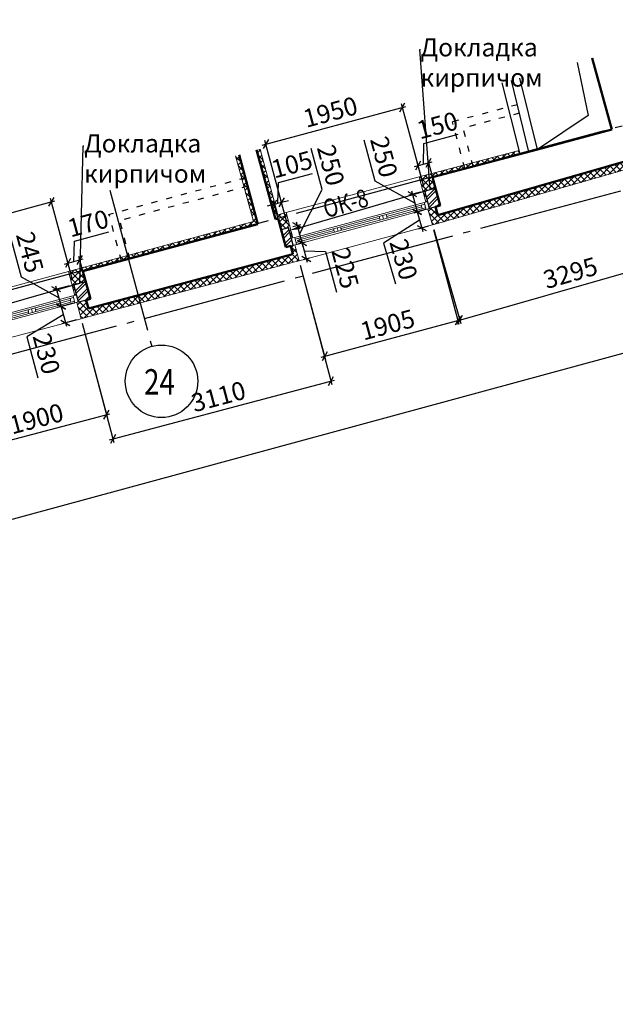
# Model space of a CAD drawing. Units: millimetres. Extents: x 2122 to 374643, y -263809 to 50831.
# Drawn here: x 110491 to 118707, y -50651 to -37075 of the extents above; entities that cross this region are included whole.
import ezdxf
from ezdxf import colors
from ezdxf.entities.mleader import LeaderData, LeaderLine
from ezdxf.enums import TextEntityAlignment as Align
from ezdxf.math import Vec2, Vec3

# ---------------------------------------------------------------- set-up
doc = ezdxf.new("R2010")
doc.units = ezdxf.units.MM
doc.linetypes.add('ACAD_ISO03W100', pattern=[30, 12, -18])
doc.linetypes.add('GOST2.303 5', pattern=[24, 20, -1.5, 1, -1.5])
for name, color, linetype, lineweight in [('okna_dveri', 191, 'Continuous', 5), ('Окна двери', 161, 'Continuous', 13), ('ОСЕВЫЕ', 192, 'GOST2.303 5', 9), ('Перегород Нов', 185, 'Continuous', 30), ('ПерегорСнос', 75, 'ACAD_ISO03W100', 13), ('Размеры', 7, 'Continuous', 15), ('Стены', 174, 'Continuous', 50), ('Текст', 250, 'Continuous', 30), ('Тонкие линии', 7, 'Continuous', 15), ('Штриховка', 75, 'Continuous', 0)]:
    doc.layers.add(name, color=color, linetype=linetype, lineweight=lineweight)
doc.styles.add('GOST 2.304', font='CS_Gost2304.shx', dxfattribs={"width": 0.8, "oblique": 15})
doc.dimstyles.new('SPDS', dxfattribs={"dimscale": 50, "dimtxt": 2.5, "dimasz": 1, "dimexe": 0.5, "dimexo": 0.625, "dimtad": 1, "dimdec": 0, "dimrnd": 5, "dimtxsty": 'GOST 2.304', "dimblk": 'OBLIQUE', "dimcen": 2.5, "dimdle": 0.5, "dimadec": 0, "dimazin": 2, "dimtfac": 0.75, "dimtdec": 0, "dimtmove": 1, "dimatfit": 3, "dimfxl": 1, "dimtolj": 1, "dimarcsym": 1})

# ---------------------------------------------------------------- blocks, each defined once
blk = doc.blocks.new('A$C1D197AC3')
for p, q in [((-1079, -224), (781, 162)), ((150, 6), (160, -43)), ((248, 26), (258, -23)), ((743, 103), (253, 1)), ((644, 134), (595, 124)), ((737, 128), (748, 79)), ((-486, -127), (-476, -176)), ((-389, -106), (-378, -155)), ((-383, -131), (155, -19)), ((-1030, -214), (-981, -204)), ((-976, -228), (-966, -277)), ((-971, -253), (-481, -151))]:
    blk.add_line(p, q)
at = {"ltscale": 50}
blk.add_line((-1059, -322), (802, 64), dxfattribs=at)
for points in [[(786, 138), (797, 89), (209, -33), (199, 16)], [(802, 64), (851, 75), (830, 172), (781, 162)], [(-437, -116), (-427, -165), (209, -33), (199, 16)], [(-1025, -238), (-1015, -287), (-427, -165), (-437, -116)], [(-1010, -312), (-1059, -322), (-1079, -224), (-1030, -214)]]:
    blk.add_lwpolyline(points, close=True)
blk = doc.blocks.new('_Oblique')
at = {"color": 0, "linetype": 'ByBlock', "lineweight": -2}
blk.add_line((-0.5, -0.5), (0.5, 0.5), dxfattribs=at)
blk = doc.blocks.new('*D158')
at = {"layer": 'DEFPOINTS', "color": 0, "ltscale": 100}
for p in [(111337, -41198, -4291), (109501, -41684, -4291), (111688, -42522)]:
    blk.add_point(p, dxfattribs=at)
at = {"layer": 'Размеры', "color": 0, "lineweight": -2, "ltscale": 100}
for p, q in [((111353, -41258), (111701, -42570)), ((109517, -41745), (109864, -43057)), ((109803, -43021), (111737, -42509))]:
    blk.add_line(p, q, dxfattribs=at)
at = {"layer": 'Размеры', "color": 0, "lineweight": -2, "ltscale": 100, "xscale": 100, "yscale": 100, "zscale": 100}
for p, rotation in [((111688, -42522), 14.83847231631363), ((109851, -43008), 194.8384723163136)]:
    blk.add_blockref('_Oblique', p, dxfattribs=dict(at, rotation=rotation))
at = {"layer": 'Размеры', "color": 0, "ltscale": 100, "insert": (110720, -42577), "char_height": 250, "attachment_point": 5, "rotation": 14.8385, "style": 'GOST 2.304'}
blk.add_mtext('\\A1;1900', dxfattribs=at)
blk = doc.blocks.new('*D159')
at = {"layer": 'DEFPOINTS', "color": 0, "ltscale": 100}
for p in [(114345, -40398, -4291), (111337, -41198, -4291), (114786, -42058)]:
    blk.add_point(p, dxfattribs=at)
at = {"layer": 'Размеры', "color": 0, "lineweight": -2, "ltscale": 100}
for p, q in [((114361, -40459), (114799, -42106)), ((111353, -41258), (111791, -42905)), ((111730, -42870), (114834, -42045))]:
    blk.add_line(p, q, dxfattribs=at)
at = {"layer": 'Размеры', "color": 0, "lineweight": -2, "ltscale": 100, "xscale": 100, "yscale": 100, "zscale": 100}
for p, rotation in [((114786, -42058), 14.88676686587367), ((111779, -42857), 194.8867668658737)]:
    blk.add_blockref('_Oblique', p, dxfattribs=dict(at, rotation=rotation))
at = {"layer": 'Размеры', "color": 0, "ltscale": 100, "insert": (113233, -42271), "char_height": 250, "attachment_point": 5, "rotation": 14.8868, "style": 'GOST 2.304'}
blk.add_mtext('\\A1;3110', dxfattribs=at)
blk = doc.blocks.new('*D160')
at = {"layer": 'DEFPOINTS', "color": 0, "ltscale": 100}
for p in [(116184, -39906, -4291), (114345, -40398, -4291), (116537, -41223)]:
    blk.add_point(p, dxfattribs=at)
at = {"layer": 'Размеры', "color": 0, "lineweight": -2, "ltscale": 100}
for p, q in [((116201, -39966), (116550, -41271)), ((114361, -40459), (114711, -41764)), ((114649, -41729), (116586, -41210))]:
    blk.add_line(p, q, dxfattribs=at)
at = {"layer": 'Размеры', "color": 0, "lineweight": -2, "ltscale": 100, "xscale": 100, "yscale": 100, "zscale": 100}
for p, rotation in [((116537, -41223), 14.99395832068618), ((114698, -41716), 194.9939583206862)]:
    blk.add_blockref('_Oblique', p, dxfattribs=dict(at, rotation=rotation))
at = {"layer": 'Размеры', "color": 0, "ltscale": 100, "insert": (115567, -41281), "char_height": 250, "attachment_point": 5, "rotation": 14.994, "style": 'GOST 2.304'}
blk.add_mtext('\\A1;1905', dxfattribs=at)
blk = doc.blocks.new('*D161')
at = {"layer": 'DEFPOINTS', "color": 0, "ltscale": 100}
for p in [(119352, -38996, -4291), (116184, -39906, -4291), (119729, -40308)]:
    blk.add_point(p, dxfattribs=at)
at = {"layer": 'Размеры', "color": 0, "lineweight": -2, "ltscale": 100}
for p, q in [((119370, -39056), (119743, -40356)), ((116202, -39966), (116575, -41265)), ((116513, -41231), (119777, -40294))]:
    blk.add_line(p, q, dxfattribs=at)
at = {"layer": 'Размеры', "color": 0, "lineweight": -2, "ltscale": 100, "xscale": 100, "yscale": 100, "zscale": 100}
for p, rotation in [((119729, -40308), 16.01626446623486), ((116561, -41217), 196.0162644662349)]:
    blk.add_blockref('_Oblique', p, dxfattribs=dict(at, rotation=rotation))
at = {"layer": 'Размеры', "color": 0, "ltscale": 100, "insert": (118088, -40566), "char_height": 250, "attachment_point": 5, "rotation": 16.0163, "style": 'GOST 2.304'}
blk.add_mtext('\\A1;3295', dxfattribs=at)
blk = doc.blocks.new('*D166')
at = {"layer": 'DEFPOINTS', "color": 0, "ltscale": 100}
for p in [(116121, -39686, -4291), (116184, -39906, -4291), (116038, -39948)]:
    blk.add_point(p, dxfattribs=at)
at = {"layer": 'Размеры', "color": 0, "lineweight": -2, "ltscale": 100}
for p, q in [((116061, -39703), (115927, -39742)), ((115961, -39680), (116052, -39996)), ((116007, -39838), (115512, -40156)), ((116124, -39923), (115990, -39961)), ((115512, -40156), (115673, -40715))]:
    blk.add_line(p, q, dxfattribs=at)
at = {"layer": 'Размеры', "color": 0, "lineweight": -2, "ltscale": 100, "xscale": 100, "yscale": 100, "zscale": 100}
for p, rotation in [((115975, -39728), 106.0260948978299), ((116038, -39948), 286.0260948978299)]:
    blk.add_blockref('_Oblique', p, dxfattribs=dict(at, rotation=rotation))
at = {"layer": 'Размеры', "color": 0, "ltscale": 100, "insert": (115787, -40380), "char_height": 250, "attachment_point": 5, "rotation": 286.0261, "style": 'GOST 2.304'}
blk.add_mtext('\\A1;230', dxfattribs=at)
blk = doc.blocks.new('*D167')
at = {"layer": 'DEFPOINTS', "color": 0, "ltscale": 100}
for p in [(114287, -40179, -4291), (114345, -40398, -4291), (114444, -40372)]:
    blk.add_point(p, dxfattribs=at)
at = {"layer": 'Размеры', "color": 0, "lineweight": -2, "ltscale": 100}
for p, q in [((114347, -40163), (114434, -40140)), ((114373, -40104), (114457, -40420)), ((114415, -40262), (114711, -40271)), ((114711, -40271), (114861, -40833)), ((114406, -40382), (114492, -40359))]:
    blk.add_line(p, q, dxfattribs=at)
at = {"layer": 'Размеры', "color": 0, "lineweight": -2, "ltscale": 100, "xscale": 100, "yscale": 100, "zscale": 100}
for p, rotation in [((114385, -40153), 104.9939583206903), ((114444, -40372), 284.9939583206902)]:
    blk.add_blockref('_Oblique', p, dxfattribs=dict(at, rotation=rotation))
at = {"layer": 'Размеры', "color": 0, "ltscale": 100, "insert": (114981, -40500), "char_height": 250, "attachment_point": 5, "rotation": 284.994, "style": 'GOST 2.304'}
blk.add_mtext('\\A1;225', dxfattribs=at)
blk = doc.blocks.new('*D168')
at = {"layer": 'DEFPOINTS', "color": 0, "ltscale": 100}
for p in [(111278, -40973, -4291), (111122, -41255), (111337, -41198, -4291)]:
    blk.add_point(p, dxfattribs=at)
at = {"layer": 'Размеры', "color": 0, "lineweight": -2, "ltscale": 100}
for p, q in [((111217, -40989), (111014, -41043)), ((111049, -40982), (111135, -41303)), ((111092, -41143), (110591, -41450)), ((111277, -41214), (111073, -41268)), ((110591, -41450), (110740, -42013))]:
    blk.add_line(p, q, dxfattribs=at)
at = {"layer": 'Размеры', "color": 0, "lineweight": -2, "ltscale": 100, "xscale": 100, "yscale": 100, "zscale": 100}
for p, rotation in [((111062, -41030), 104.8384723163131), ((111122, -41255), 284.8384723163131)]:
    blk.add_blockref('_Oblique', p, dxfattribs=dict(at, rotation=rotation))
at = {"layer": 'Размеры', "color": 0, "ltscale": 100, "insert": (110861, -41680), "char_height": 250, "attachment_point": 5, "rotation": 284.8385, "style": 'GOST 2.304'}
blk.add_mtext('\\A1;230', dxfattribs=at)
blk = doc.blocks.new('*D261')
at = {"layer": 'DEFPOINTS', "color": 0, "ltscale": 100}
for p in [(111238, -40728, -4291), (111302, -40967, -4291), (111062, -41031)]:
    blk.add_point(p, dxfattribs=at)
at = {"layer": 'Размеры', "color": 0, "lineweight": -2, "ltscale": 100}
for p, q in [((110515, -40623), (110359, -40047)), ((111030, -40912), (110515, -40623)), ((111177, -40744), (110950, -40806)), ((110985, -40744), (111076, -41079)), ((111242, -40983), (111014, -41044))]:
    blk.add_line(p, q, dxfattribs=at)
at = {"layer": 'Размеры', "color": 0, "lineweight": -2, "ltscale": 100, "xscale": 100, "yscale": 100, "zscale": 100}
for p, rotation in [((110998, -40793), 105.1035525567128), ((111062, -41031), 285.1035525567128)]:
    blk.add_blockref('_Oblique', p, dxfattribs=dict(at, rotation=rotation))
at = {"layer": 'Размеры', "color": 0, "ltscale": 100, "insert": (110632, -40282), "char_height": 250, "attachment_point": 5, "rotation": 285.1036, "style": 'GOST 2.304'}
blk.add_mtext('\\A1;245', dxfattribs=at)
blk = doc.blocks.new('*D262')
at = {"layer": 'DEFPOINTS', "color": 0, "ltscale": 100}
for p in [(111321, -40387), (111238, -40728, -4291), (111401, -40684, -4291)]:
    blk.add_point(p, dxfattribs=at)
at = {"layer": 'Размеры', "color": 0, "lineweight": -2, "ltscale": 100}
for p, q in [((111246, -40129), (111721, -40000)), ((111239, -40409), (111246, -40129)), ((111109, -40444), (111369, -40374)), ((111221, -40668), (111144, -40383)), ((111385, -40623), (111308, -40339))]:
    blk.add_line(p, q, dxfattribs=at)
at = {"layer": 'Размеры', "color": 0, "lineweight": -2, "ltscale": 100, "xscale": 100, "yscale": 100, "zscale": 100}
for p, rotation in [((111157, -40431), 195.1760182157639), ((111321, -40387), 15.17601821576397)]:
    blk.add_blockref('_Oblique', p, dxfattribs=dict(at, rotation=rotation))
at = {"layer": 'Размеры', "color": 0, "ltscale": 100, "insert": (111435, -39883), "char_height": 250, "attachment_point": 5, "rotation": 15.176, "style": 'GOST 2.304'}
blk.add_mtext('\\A1;170', dxfattribs=at)
blk = doc.blocks.new('*D263')
at = {"layer": 'DEFPOINTS', "color": 0, "ltscale": 100}
for p in [(114103, -39593), (114098, -39971, -4291), (114197, -39944, -4291)]:
    blk.add_point(p, dxfattribs=at)
at = {"layer": 'Размеры', "color": 0, "lineweight": -2, "ltscale": 100}
for p, q in [((114062, -39321), (114532, -39194)), ((114053, -39606), (114062, -39321)), ((114004, -39620), (113907, -39646)), ((114082, -39911), (113991, -39571)), ((114004, -39620), (114103, -39593)), ((114004, -39620), (114103, -39593)), ((114181, -39884), (114090, -39545)), ((114103, -39593), (114200, -39567))]:
    blk.add_line(p, q, dxfattribs=at)
at = {"layer": 'Размеры', "color": 0, "lineweight": -2, "ltscale": 100, "xscale": 100, "yscale": 100, "zscale": 100}
for p, rotation in [((114004, -39620), 15.05752349918704), ((114103, -39593), 195.0575234991871)]:
    blk.add_blockref('_Oblique', p, dxfattribs=dict(at, rotation=rotation))
at = {"layer": 'Размеры', "color": 0, "ltscale": 100, "insert": (114247, -39071), "char_height": 250, "attachment_point": 5, "rotation": 15.0575, "style": 'GOST 2.304'}
blk.add_mtext('\\A1;105', dxfattribs=at)
blk = doc.blocks.new('*D264')
at = {"layer": 'DEFPOINTS', "color": 0, "ltscale": 100}
for p in [(114197, -39944, -4291), (114262, -40186, -4291), (114385, -40153)]:
    blk.add_point(p, dxfattribs=at)
at = {"layer": 'Размеры', "color": 0, "lineweight": -2, "ltscale": 100}
for p, q in [((114663, -39415), (114512, -38853)), ((114353, -40032), (114663, -39415)), ((114258, -39928), (114369, -39898)), ((114307, -39863), (114398, -40201)), ((114323, -40169), (114434, -40140))]:
    blk.add_line(p, q, dxfattribs=at)
at = {"layer": 'Размеры', "color": 0, "lineweight": -2, "ltscale": 100, "xscale": 100, "yscale": 100, "zscale": 100}
for p, rotation in [((114320, -39911), 105.043759068283), ((114385, -40153), 285.043759068283)]:
    blk.add_blockref('_Oblique', p, dxfattribs=dict(at, rotation=rotation))
at = {"layer": 'Размеры', "color": 0, "ltscale": 100, "insert": (114783, -39081), "char_height": 250, "attachment_point": 5, "rotation": 285.0438, "style": 'GOST 2.304'}
blk.add_mtext('\\A1;250', dxfattribs=at)
blk = doc.blocks.new('*D265')
at = {"layer": 'DEFPOINTS', "color": 0, "ltscale": 100}
for p in [(116133, -39047), (116080, -39437, -4291), (116227, -39397, -4291)]:
    blk.add_point(p, dxfattribs=at)
at = {"layer": 'Размеры', "color": 0, "lineweight": -2, "ltscale": 100}
for p, q in [((116068, -38781), (116538, -38654)), ((116060, -39067), (116068, -38781)), ((115938, -39100), (116181, -39034)), ((116064, -39376), (115973, -39038)), ((116211, -39337), (116120, -38999))]:
    blk.add_line(p, q, dxfattribs=at)
at = {"layer": 'Размеры', "color": 0, "lineweight": -2, "ltscale": 100, "xscale": 100, "yscale": 100, "zscale": 100}
for p, rotation in [((115986, -39087), 195.0575234991874), ((116133, -39047), 15.05752349918735)]:
    blk.add_blockref('_Oblique', p, dxfattribs=dict(at, rotation=rotation))
at = {"layer": 'Размеры', "color": 0, "ltscale": 100, "insert": (116253, -38532), "char_height": 250, "attachment_point": 5, "rotation": 15.0575, "style": 'GOST 2.304'}
blk.add_mtext('\\A1;150', dxfattribs=at)
blk = doc.blocks.new('*D266')
at = {"layer": 'DEFPOINTS', "color": 0, "ltscale": 100}
for p in [(116080, -39437, -4291), (115974, -39724), (116145, -39678, -4291)]:
    blk.add_point(p, dxfattribs=at)
at = {"layer": 'Размеры', "color": 0, "lineweight": -2, "ltscale": 100}
for p, q in [((115397, -39300), (115245, -38737)), ((115942, -39603), (115397, -39300)), ((116020, -39453), (115861, -39496)), ((115896, -39434), (115987, -39772)), ((116085, -39694), (115926, -39737))]:
    blk.add_line(p, q, dxfattribs=at)
at = {"layer": 'Размеры', "color": 0, "lineweight": -2, "ltscale": 100, "xscale": 100, "yscale": 100, "zscale": 100}
for p, rotation in [((115909, -39483), 105.0437590682867), ((115974, -39724), 285.0437590682866)]:
    blk.add_blockref('_Oblique', p, dxfattribs=dict(at, rotation=rotation))
at = {"layer": 'Размеры', "color": 0, "ltscale": 100, "insert": (115516, -38966), "char_height": 250, "attachment_point": 5, "rotation": 285.0438, "style": 'GOST 2.304'}
blk.add_mtext('\\A1;250', dxfattribs=at)
blk = doc.blocks.new('*D277')
at = {"layer": 'DEFPOINTS', "color": 0, "ltscale": 100}
for p in [(121901, -38265, -4291), (122551, -40657), (85325, -48198, -4291)]:
    blk.add_point(p, dxfattribs=at)
at = {"layer": 'Размеры', "color": 0, "lineweight": -2, "ltscale": 100}
for p, q in [((121918, -38325), (122564, -40705)), ((85927, -50603), (122599, -40644)), ((85341, -48258), (85988, -50638))]:
    blk.add_line(p, q, dxfattribs=at)
at = {"layer": 'Размеры', "color": 0, "lineweight": -2, "ltscale": 100, "xscale": 100, "yscale": 100, "zscale": 100}
for p, rotation in [((122551, -40657), 15.19343008196801), ((85975, -50590), 195.193430081968)]:
    blk.add_blockref('_Oblique', p, dxfattribs=dict(at, rotation=rotation))
at = {"layer": 'Размеры', "color": 0, "ltscale": 100, "insert": (104212, -45436), "char_height": 250, "attachment_point": 5, "rotation": 15.1934, "style": 'GOST 2.304'}
blk.add_mtext('\\A1;37900', dxfattribs=at)
blk = doc.blocks.new('*D1402')
at = {"layer": 'DEFPOINTS', "color": 0, "ltscale": 100}
for p in [(110930, -39587), (111236, -40724, -4291), (109354, -41232, -4291)]:
    blk.add_point(p, dxfattribs=at)
at = {"layer": 'Размеры', "color": 0, "lineweight": -2, "ltscale": 100}
for p, q in [((108999, -40108), (110978, -39574)), ((111220, -40664), (110917, -39539)), ((109337, -41172), (109034, -40047))]:
    blk.add_line(p, q, dxfattribs=at)
at = {"layer": 'Размеры', "color": 0, "lineweight": -2, "ltscale": 100, "xscale": 100, "yscale": 100, "zscale": 100}
for p, rotation in [((110930, -39587), 15.10355255670393), ((109047, -40095), 195.1035525567039)]:
    blk.add_blockref('_Oblique', p, dxfattribs=dict(at, rotation=rotation))
at = {"layer": 'Размеры', "color": 0, "ltscale": 100, "insert": (109938, -39653), "char_height": 250, "attachment_point": 5, "rotation": 15.1036, "style": 'GOST 2.304'}
blk.add_mtext('\\A1;1950', dxfattribs=at)
blk = doc.blocks.new('*D1403')
at = {"layer": 'DEFPOINTS', "color": 0, "ltscale": 100}
for p in [(115769, -38283), (116080, -39437, -4291), (114197, -39944, -4291)]:
    blk.add_point(p, dxfattribs=at)
at = {"layer": 'Размеры', "color": 0, "lineweight": -2, "ltscale": 100}
for p, q in [((113838, -38803), (115817, -38270)), ((116064, -39376), (115756, -38234)), ((114181, -39884), (113873, -38742))]:
    blk.add_line(p, q, dxfattribs=at)
at = {"layer": 'Размеры', "color": 0, "lineweight": -2, "ltscale": 100, "xscale": 100, "yscale": 100, "zscale": 100}
for p, rotation in [((115769, -38283), 15.08630727645701), ((113886, -38790), 195.086307276457)]:
    blk.add_blockref('_Oblique', p, dxfattribs=dict(at, rotation=rotation))
at = {"layer": 'Размеры', "color": 0, "ltscale": 100, "insert": (114777, -38348), "char_height": 250, "attachment_point": 5, "rotation": 15.0863, "style": 'GOST 2.304'}
blk.add_mtext('\\A1;1950', dxfattribs=at)

msp = doc.modelspace()

# ---------------------------------------------------------------- hatches: boundary and pattern name
at = {"layer": 'Штриховка', "ltscale": 25}
h = msp.add_hatch(dxfattribs=at)
h.set_pattern_fill('ANSI37', color=256, scale=20, style=0)
h.set_pattern_definition([(45, (116121.41, -39905.626), (-44.9013, 44.9013), []), (135, (116121.41, -39905.626), (-44.9013, -44.9013), [])])
h.paths.add_polyline_path([(119153.5, -39054.8), (119352.3, -38996.3), (119261.3, -38687.2), (119237.2, -38694), (119226, -38697.1), (119247.6, -38773.7), (119078.9, -38822.9), (119122.8, -38949.2), (116258.2, -39772), (116226.1, -39656.4), (116145.2, -39678.1), (116145.6, -39679.6), (116121.4, -39686), (116184.5, -39905.6), (116287.6, -39878)])
h = msp.add_hatch(dxfattribs=at)
h.set_pattern_fill('ANSI37', color=256, scale=20, style=0)
h.set_pattern_definition([(45, (111162.776, -40876.51), (-44.9013, 44.9013), []), (135, (111162.776, -40876.51), (-44.9013, -44.9013), [])])
h.paths.add_polyline_path([(111362.9, -40542.6), (113777, -39892.6), (113518.8, -38937.1), (113470.5, -38950.2), (113715.6, -39857.3), (111162.8, -40544.8), (111251.7, -40876.5), (111275.8, -40870), (111237.5, -40728.1), (111401.2, -40683.7)])
h = msp.add_hatch(dxfattribs=at)
h.set_pattern_fill('ANSI37', color=256, scale=20, style=0)
h.set_pattern_definition([(45, (113759.94, -40089.12), (-44.9013, 44.9013), []), (135, (113759.94, -40089.12), (-44.9013, -44.9013), [])])
h.paths.add_polyline_path([(114167.3, -39735.7), (114053.6, -39766.3), (113808.2, -38858), (113759.9, -38871.2), (114018.3, -39827.6), (114057, -39817.2), (114098.3, -39970.9), (114197.5, -39944.2), (114236.4, -40089.1), (114260.6, -40082.6)])
h = msp.add_hatch(dxfattribs=at)
h.set_pattern_fill('ANSI37', color=256, scale=20, style=0)
h.set_pattern_definition([(45, (116002.17, -39589.475), (-44.9013, 44.9013), []), (135, (116002.17, -39589.475), (-44.9013, -44.9013), [])])
h.paths.add_polyline_path([(116186.4, -39244.9), (117395.3, -38927), (117382.6, -38878.6), (116002.2, -39242.4), (116095.5, -39589.5), (116119.6, -39583), (116080.3, -39436.7), (116227.4, -39397.1)])
h = msp.add_hatch(dxfattribs=at)
h.set_pattern_fill('ANSI32', color=256, scale=10, style=0)
h.set_pattern_definition([(45, (116080.28, -39678.13), (-67.352, 67.352), []), (45, (116125.18, -39678.13), (-67.352, 67.352), [])])
h.paths.add_polyline_path([(116227.4, -39397.1), (116080.3, -39436.7), (116145.2, -39678.1), (116226.1, -39656.4), (116292.3, -39638.5)])
h = msp.add_hatch(dxfattribs=at)
h.set_pattern_fill('ANSI32', color=256, scale=10, style=0)
h.set_pattern_definition([(45, (114098.33, -40212.33), (-67.352, 67.352), []), (45, (114143.23, -40212.33), (-67.352, 67.352), [])])
h.paths.add_polyline_path([(114197.5, -39944.2), (114098.3, -39970.9), (114163.3, -40212.3), (114229.9, -40194.4), (114262.4, -40185.7)])
h = msp.add_hatch(dxfattribs=at)
h.set_pattern_fill('ANSI37', color=256, scale=20, style=0)
h.set_pattern_definition([(45, (111277.725, -41197.81), (-44.9013, 44.9013), []), (135, (111277.725, -41197.81), (-44.9013, -44.9013), [])])
h.paths.add_polyline_path([(114288.6, -40413.4), (114344.8, -40398.4), (114286.5, -40179.2), (114262.4, -40185.7), (114229.9, -40194.4), (114260.3, -40307.1), (111440.2, -41056.4), (111407.8, -40941.1), (111302.6, -40969.5), (111301.9, -40966.5), (111277.7, -40973.1), (111337.4, -41197.8), (111468.6, -41162.7)])
h = msp.add_hatch(dxfattribs=at)
h.set_pattern_fill('ANSI32', color=256, scale=10, style=0)
h.set_pattern_definition([(45, (111237.51, -40969.47), (-67.352, 67.352), []), (45, (111282.41, -40969.47), (-67.352, 67.352), [])])
h.paths.add_polyline_path([(111401.2, -40683.7), (111237.5, -40728.1), (111302.6, -40969.5), (111407.8, -40941.1), (111466.2, -40923.2)])

# ---------------------------------------------------------------- linework, layer by layer
at = {"layer": 'okna_dveri', "lineweight": -3, "ltscale": 1e-05}
msp.add_line((116292.3, -39638.5, -4291.1), (116226.1, -39656.4, -4291.1), dxfattribs=at)
msp.add_line((116292.3, -39638.5, -4291.1), (116226.1, -39656.4, -4291.1), dxfattribs=at)
at = {"layer": 'Окна двери', "ltscale": 25}
for p, q in [((116002.2, -39242.4, -4291.1), (114167.3, -39735.7, -4291.1)), ((114344.8, -40398.4, -4291.1), (116184.5, -39905.6, -4291.1)), ((109328.2, -41043.2, -4291.1), (111162.8, -40544.8, -4291.1)), ((111337.4, -41197.8, -4291.1), (109500.7, -41684.4, -4291.1))]:
    msp.add_line(p, q, dxfattribs=at)
at = {"layer": 'ОСЕВЫЕ', "linetype": 'GOST2.303 5', "lineweight": 25, "ltscale": 100}
for points in [[(83690, -47945.7), (84172.9, -47816.3), (120686.4, -38032.5), (123777.3, -37204.3), (124260.3, -37074.9)], [(83912.6, -48776.4), (84395.5, -48647), (120909, -38863.2), (123999.9, -38035), (124482.9, -37905.6)], [(111733.2, -39424.8), (112313, -41579.2)]]:
    msp.add_lwpolyline(points, dxfattribs=at)
at = {"layer": 'ОСЕВЫЕ', "linetype": 'Continuous', "lineweight": 25, "ltscale": 100}
msp.add_circle((112448.2, -42060.5), 500, dxfattribs=at)
at = {"layer": 'Перегород Нов', "ltscale": 1e-05}
for p, q in [((117395.3, -38927, -4291.1), (117148.7, -37945.5, -4291.1)), ((117516.2, -38895.2, -4291.1), (117274.4, -37911.2, -4291.1)), ((117632.2, -38864.7, -4291.1), (117390.2, -37879.6, -4291.1))]:
    msp.add_line(p, q, dxfattribs=at)
at = {"layer": 'Перегород Нов', "ltscale": 25, "elevation": -4291.1}
for points in [[(116226.1, -39656.4), (116145.2, -39678.1), (116080.3, -39436.7), (116227.4, -39397.1)], [(114229.9, -40194.4), (114262.4, -40185.7), (114197.5, -39944.2), (114098.3, -39970.9)], [(111407.8, -40941.1), (111302.6, -40969.5), (111237.5, -40728.1), (111401.2, -40683.7)]]:
    msp.add_lwpolyline(points, dxfattribs=at)
at = {"layer": 'ПерегорСнос', "lineweight": -3, "ltscale": 7}
for p, q in [((116631.1, -39127.2, -4291.1), (116461.1, -38484.3, -4291.1)), ((116747.1, -39096.5, -4291.1), (116607.8, -38569.7, -4291.1)), ((111894, -40399.6, -4291.1), (111725.2, -39761.3, -4291.1)), ((112010, -40369, -4291.1), (111871.8, -39846.1, -4291.1))]:
    msp.add_line(p, q, dxfattribs=at)
at = {"layer": 'ПерегорСнос', "lineweight": -3, "ltscale": 7, "elevation": -4291.1}
for points in [[(117357.1, -38247.6), (116461.1, -38484.3)], [(117385.7, -38364.1), (116607.8, -38569.6)], [(113604.7, -39255.2), (111711.7, -39765)], [(113636, -39371), (111858.3, -39849.8)]]:
    msp.add_lwpolyline(points, dxfattribs=at)
at = {"layer": 'Стены', "ltscale": 1e-05}
for p, q in [((118385.9, -37607.6, -4291.1), (118659.2, -38590.9, -4291.1)), ((117632.2, -38864.7, -4291.1), (118659.2, -38590.9, -4291.1)), ((113518.8, -38937.1, -4291.1), (113777, -39892.6, -4291.1)), ((113759.9, -38871.2, -4291.1), (114018.4, -39827.6, -4291.1)), ((117632.2, -38864.7, -4291.1), (116186.4, -39244.9, -4291.1)), ((116258.2, -39772, -4291.1), (119122.8, -38949.2, -4291.1))]:
    msp.add_line(p, q, dxfattribs=at)
at = {"layer": 'Стены'}
for p, q in [((116292.3, -39638.5, -4291.1), (116186.4, -39244.9, -4291.1)), ((116292.3, -39638.5, -4291.1), (116226.1, -39656.4, -4291.1)), ((116292.3, -39638.5, -4291.1), (116226.1, -39656.4, -4291.1)), ((116258.3, -39772.1, -4291.1), (116226.1, -39656.4, -4291.1)), ((114057, -39817.2, -4291.1), (114018.3, -39827.6, -4291.1)), ((114163.3, -40212.3, -4291.1), (114057, -39817.2, -4291.1)), ((114260.3, -40307.1, -4291.1), (111440.2, -41056.4, -4291.1)), ((114229.9, -40194.4, -4291.1), (114163.3, -40212.3, -4291.1)), ((114260.3, -40307.1, -4291.1), (114229.9, -40194.4, -4291.1)), ((111466.2, -40923.2, -4291.1), (111362.9, -40542.6, -4291.1)), ((111466.2, -40923.2, -4291.1), (111407.8, -40941.1, -4291.1)), ((111440.3, -41056.6, -4291.1), (111407.8, -40941.1, -4291.1))]:
    msp.add_line(p, q, dxfattribs=at)
at = {"layer": 'Стены', "ltscale": 1e-05, "elevation": -4291.1}
msp.add_lwpolyline([(113777, -39892.6), (111362.9, -40542.6)], dxfattribs=at)
at = {"layer": 'Текст', "lineweight": 25, "ltscale": 0.7, "elevation": -4291.1}
for points in [[(117632.2, -38864.7), (118659.2, -38590.9), (118385.9, -37607.6)], [(118180.2, -37663.8), (118333.9, -38394.7), (117632.2, -38864.7)]]:
    msp.add_lwpolyline(points, dxfattribs=at)
at = {"layer": 'Тонкие линии', "ltscale": 50, "elevation": -4291.1}
for points in [[(113470.5, -38950.2), (113715.6, -39857.3), (111162.8, -40544.8), (111251.5, -40875.8)], [(113808.2, -38858), (114053.6, -39766.3), (114167.3, -39735.7), (114260.6, -40082.6)], [(116095.5, -39589.5), (116002.2, -39242.4), (117382.6, -38878.6)]]:
    msp.add_lwpolyline(points, dxfattribs=at)
at = {"layer": 'Штриховка', "ltscale": 25}
for p, q in [((116121.4, -39686, -4291.1), (116184.5, -39905.6, -4291.1)), ((114286.5, -40179.2, -4291.1), (114344.8, -40398.4, -4291.1)), ((111277.8, -40973.3, -4291.1), (111337.4, -41197.8, -4291.1))]:
    msp.add_line(p, q, dxfattribs=at)
at = {"layer": 'Штриховка', "ltscale": 25, "elevation": -4291.1}
for points in [[(116184.5, -39905.6), (116287.6, -39878), (119153.5, -39054.8), (119352.3, -38996.3)], [(114260.6, -40082.6), (114236.4, -40089.1)], [(111337.4, -41197.8), (111468.6, -41162.7), (114288.6, -40413.4), (114344.8, -40398.4)]]:
    msp.add_lwpolyline(points, dxfattribs=at)

# ---------------------------------------------------------------- block references
at = {"layer": 'Окна двери', "ltscale": 100, "xscale": -1}
for p, rotation in [((115055.4, -39869, -4291.1), 26.77547141026877), ((110211.9, -41157.1, -4291.1), 26.83526489868829)]:
    msp.add_blockref('A$C1D197AC3', p, dxfattribs=dict(at, rotation=rotation))

# ---------------------------------------------------------------- texts
at = {"layer": 'ОСЕВЫЕ', "linetype": 'Continuous', "lineweight": 25, "ltscale": 100, "style": 'GOST 2.304', "oblique": 15, "width": 0.8}
msp.add_text('24', height=350, dxfattribs=at).set_placement((112419.3, -42068.3), align=Align.MIDDLE_CENTER)
at = {"layer": 'Текст', "ltscale": 100, "style": 'GOST 2.304', "oblique": 15, "width": 0.8}
msp.add_text('ОК-8', height=250, rotation=15.80723, dxfattribs=at).set_placement((114720, -39812.9, -4291.1))
at = {"layer": 'Текст', "ltscale": 100, "insert": (65312.2, -39598.9), "char_height": 500, "attachment_point": 1, "style": 'GOST 2.304'}
msp.add_mtext_dynamic_manual_height_columns('\\pi274.28;Сечение Б-Б', width=3776.691, gutter_width=2500, heights=[0], dxfattribs=at)

# ---------------------------------------------------------------- dimensions: what is measured, and where the dimension line sits
at = {"layer": 'Размеры', "ltscale": 100}
for p1, p2, distance, picture, middle in [((114197.5, -39944.2, -4291.1), (116080.3, -39436.7, -4291.1), 1195.2, '*D1403', (114777.1, -38348.5)), ((85325.1, -48197.6, -4291.1), (121901.1, -38264.6, -4291.1), -2479.1, '*D277', (104211.8, -45435.6)), ((116080.3, -39436.7, -4291.1), (116227.4, -39397.1, -4291.1), 362.6, '*D265', (116078.1, -38578.6)), ((114098.3, -39970.9, -4291.1), (114197.5, -39944.2, -4291.1), 363.6, '*D263', (114071.9, -39118.3)), ((116184.5, -39905.6, -4291.1), (119352.3, -38996.3, -4291.1), -1364.5, '*D161', (118088.5, -40566)), ((109353.8, -41232.1, -4291.1), (111236.4, -40724, -4291.1), 1177.4, '*D1402', (109937.6, -39653.3)), ((111237.5, -40728.1, -4291.1), (111401.2, -40683.7, -4291.1), 307.6, '*D262', (111257.5, -39931.3)), ((116121.4, -39686, -4291.1), (116184.5, -39905.6, -4291.1), -152.2, '*D166', (115723.6, -40160)), ((114344.8, -40398.4, -4291.1), (116184.5, -39905.6, -4291.1), -1363.8, '*D160', (115567.1, -41281.3)), ((114286.5, -40179.2, -4291.1), (114345.2, -40398.3, -4291.1), 102.4, '*D167', (114922.4, -40279.1)), ((111337.4, -41197.8, -4291.1), (114344.8, -40398.4, -4291.1), -1716.9, '*D159', (113232.7, -42271.2)), ((111277.8, -40973.3, -4291.1), (111337.3, -41197.9, -4291.1), -223, '*D168', (110802.4, -41458.9)), ((109500.7, -41684.4, -4291.1), (111337.4, -41197.8, -4291.1), -1369.5, '*D158', (110719.9, -42576.7))]:
    dim = msp.add_aligned_dim(p1=p1, p2=p2, distance=distance, dimstyle='SPDS', override={"dimscale": 100}, dxfattribs=at)
    dim.commit()
    dim.dimension.update_dxf_attribs({"geometry": picture, "text_midpoint": middle})
for base, p1, p2, angle, picture, middle in [((115974, -39724.1), (116080.3, -39436.7, -4291.1), (116145.2, -39678.1, -4291.1), 285.04376, '*D266', (115380.3, -39239.2)), ((114385.3, -40152.6), (114197.5, -39944.2, -4291.1), (114262.4, -40185.7, -4291.1), 285.04376, '*D264', (114646.8, -39354.4)), ((111062.5, -41031.1), (111237.5, -40728.1, -4291.1), (111301.9, -40966.5, -4291.1), 285.10355, '*D261', (110498.5, -40562.8))]:
    dim = msp.add_linear_dim(base=base, p1=p1, p2=p2, angle=angle, dimstyle='SPDS', override={"dimscale": 100}, dxfattribs=at)
    dim.commit()
    dim.dimension.update_dxf_attribs({"geometry": picture, "text_midpoint": middle, "dimtype": 161})

# ---------------------------------------------------------------- leaders
at = {"layer": 'Размеры', "ltscale": 50}
ml = msp.add_multileader_mtext('Standard', dxfattribs=at)
ml.set_content('Докладка кирпичом', color=256, style='GOST 2.304')
ml.set_leader_properties()
ml.build(insert=Vec2(0, 0))
ml.multileader.update_dxf_attribs({"arrow_head_size": 150})
ctx = ml.context
ctx.base_point, ctx.char_height, ctx.arrow_head_size, ctx.plane_origin = Vec3(116018.3, -37487.4, -4291.1), 250, 150, Vec3(110819.6, -38615, -4291.1)
notes = []
notes.append((ctx, [(1, (1, 1, 0), (116010.3, -37487.4, -4291.1), (1, 0), 8, [(1, [(114214.4, -39979.8, -4291.1), (116153.8, -39416.9, -4291.1)], 0, [])])]))
ctx.mtext.insert, ctx.mtext.width, ctx.mtext.flow_direction = Vec3(116020.3, -37331.2, -4291.1), 677.536, 5
ml = msp.add_multileader_mtext('Standard', dxfattribs=at)
ml.set_content('Докладка кирпичом', color=256, style='GOST 2.304')
ml.set_leader_properties()
ml.build(insert=Vec2(0, 0))
ml.multileader.update_dxf_attribs({"arrow_head_size": 150})
ctx = ml.context
ctx.base_point, ctx.char_height, ctx.arrow_head_size, ctx.plane_origin = Vec3(111377, -38812, -4291.1), 250, 150, Vec3(105985.2, -39904, -4291.1)
notes.append((ctx, [(1, (1, 1, 0), (111369, -38812, -4291.1), (1, 0), 8, [(1, [(109380, -41268.8, -4291.1), (111319.4, -40705.9, -4291.1)], 0, [])])]))
ctx.mtext.insert, ctx.mtext.width, ctx.mtext.flow_direction = Vec3(111379, -38655.7, -4291.1), 677.536, 5
for ctx, leaders in notes:
    for number, flags, end, landing, length, lines in leaders:
        leader = LeaderData()
        leader.index, (leader.has_last_leader_line, leader.has_dogleg_vector, leader.attachment_direction) = number, flags
        leader.last_leader_point, leader.dogleg_vector, leader.dogleg_length = Vec3(end), Vec3(landing), length
        for number, points, colour, breaks in lines:
            line = LeaderLine()
            line.index, line.vertices, line.color, line.breaks = number, Vec3.list(points), colors.encode_raw_color(colour), breaks
            leader.lines.append(line)
        ctx.leaders.append(leader)

doc.saveas('drawing.dxf')
